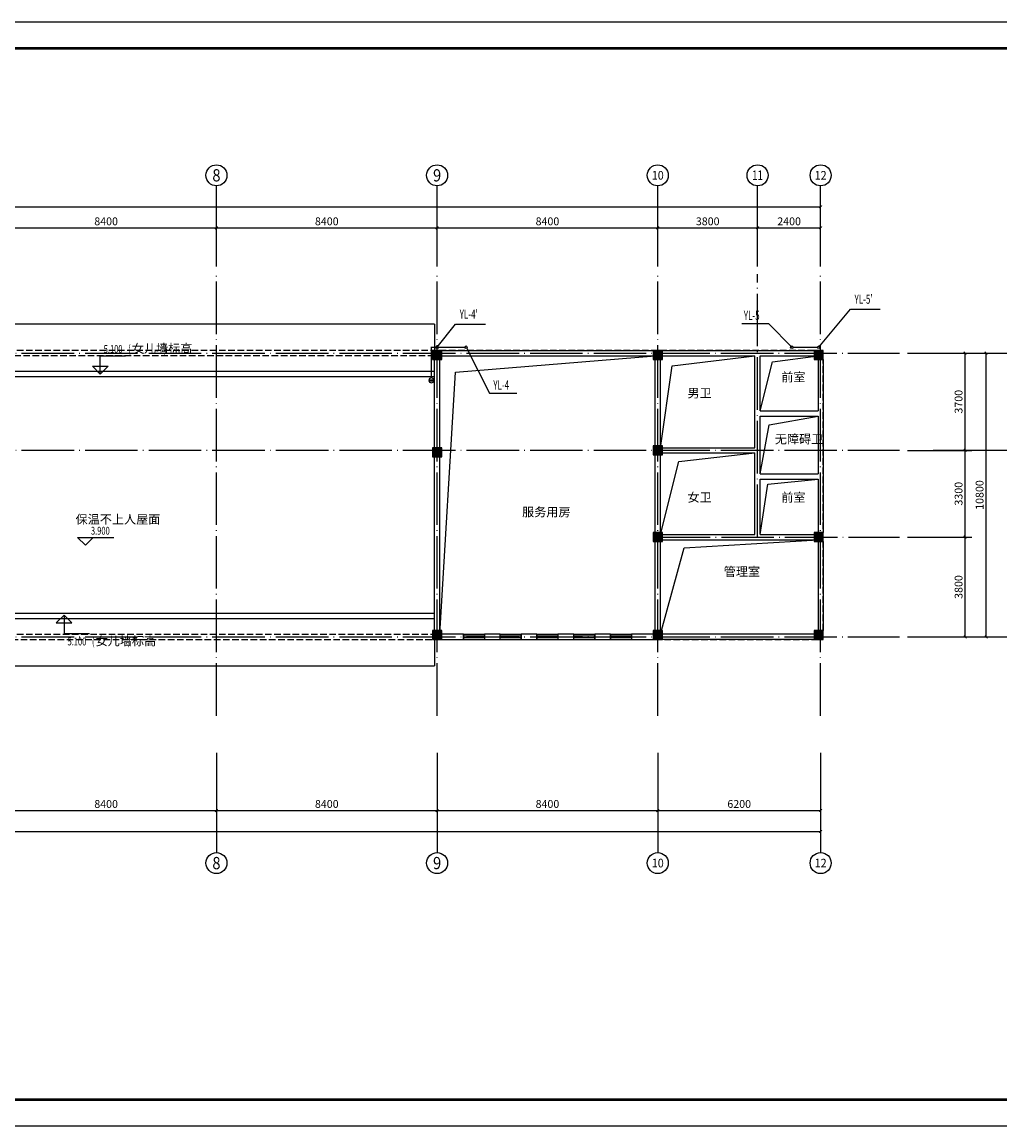
# Model space of a CAD drawing. Extents: x -28874 to 293906, y -74408 to 499349.
# Drawn here: x 104468 to 141693, y 284656 to 326656 of the extents above; entities that cross this region are included whole.
import ezdxf
from ezdxf.enums import TextEntityAlignment as Align

# ---------------------------------------------------------------- set-up
doc = ezdxf.new("R2010")
doc.units = 0
doc.header["$LTSCALE"] = 1000
doc.header["$MEASUREMENT"] = 0
for name, pattern in [('CENTER2', [1.125, 0.75, -0.125, 0.125, -0.125]), ('DASH', [0.35, 0.25, -0.1]), ('DOTE', [2.42, 2, -0.2, 0.02, -0.2])]:
    doc.linetypes.add(name, pattern=pattern)
for name, color, linetype in [('2D_ROOF', 7, 'Continuous'), ('AXIS', 3, 'Continuous'), ('AXIS_TEXT', 7, 'Continuous'), ('COLUMN', 9, 'Continuous'), ('DIM_ELEV', 3, 'Continuous'), ('DIM_雨水', 3, 'Continuous'), ('DOTE', 14, 'DOTE'), ('EQUIP_雨水斗', 7, 'Continuous'), ('K', 130, 'Continuous'), ('PIPE-雨水', 4, 'CENTER2'), ('PUB_HATCH', 8, 'Continuous'), ('PUB_TEXT', 7, 'Continuous'), ('PUB_TITLE', 4, 'Continuous'), ('TWT_TEXT', 7, 'Continuous'), ('VPIPE-雨水', 4, 'CENTER2'), ('WALL', 9, 'Continuous'), ('WINDOW', 4, 'Continuous')]:
    doc.layers.add(name, color=color, linetype=linetype)
doc.styles.add('_TCH_AXIS', font='COMPLEX', dxfattribs={"bigfont": 'GBCBIG'})
doc.styles.add('_TCH_DIM', font='SIMPLEX', dxfattribs={"bigfont": 'GBCBIG'})
doc.styles.add('_TCH_DIM_T3', font='SIMPLEX', dxfattribs={"width": 0.705882, "bigfont": 'GBCBIG'})
doc.styles.add('_TWT_SERIAL', font='SIMPLEX.shx', dxfattribs={"width": 0.8, "height": 3.5, "bigfont": 'HZTXT.shx'})
doc.styles.add('COMPLEX', font='COMPLEX')
doc.styles.get("Standard").update_dxf_attribs({"font": 'gbenor.shx', "bigfont": 'gbcbig.shx'})
doc.dimstyles.new('_TCH_ARCH&&100', dxfattribs={"dimtxt": 297.5, "dimasz": 100, "dimexe": 250, "dimexo": 300, "dimgap": 100, "dimtad": 1, "dimdec": 0, "dimzin": 0, "dimdsep": 46, "dimtxsty": '_TCH_DIM_T3', "dimblk": 'ARCHTICK', "dimcen": 0.09, "dimclrt": 7, "dimazin": 2, "dimtfac": 1, "dimtdec": 0, "dimtix": 1, "dimtmove": 2, "dimatfit": 3, "dimfxl": 0, "dimtolj": 1, "dimtzin": 0, "dimarcsym": 0})

# ---------------------------------------------------------------- blocks, each defined once
blk = doc.blocks.new('_ArchTick')
at = {"color": 0, "linetype": 'ByBlock', "const_width": 0.4}
blk.add_lwpolyline([(-0.5, -0.5), (0.5, 0.5)], dxfattribs=at)
blk = doc.blocks.new('*D130')
at = {"layer": 'AXIS', "color": 0, "lineweight": -2}
for p, q in [((138168, 307061), (140618, 307061)), ((140368, 303261), (140368, 307061)), ((138168, 303261), (140618, 303261))]:
    blk.add_line(p, q, dxfattribs=at)
at = {"layer": 'Defpoints', "color": 0}
for p in [(137868, 307061), (140368, 307061), (137868, 303261)]:
    blk.add_point(p, dxfattribs=at)
at = {"layer": 'AXIS', "color": 0, "lineweight": -2, "xscale": 100, "yscale": 100, "zscale": 100}
for p, rotation in [((140368, 307061), 90), ((140368, 303261), 270)]:
    blk.add_blockref('_ArchTick', p, dxfattribs=dict(at, rotation=rotation))
at = {"layer": 'AXIS', "color": 7, "insert": (140119, 305161), "char_height": 297.5, "attachment_point": 5, "rotation": 90, "style": '_TCH_DIM_T3'}
blk.add_mtext('\\A1;3800', dxfattribs=at)
blk = doc.blocks.new('*D131')
at = {"layer": 'AXIS', "color": 0, "lineweight": -2}
for p, q in [((138168, 310361), (140618, 310361)), ((140368, 307061), (140368, 310361)), ((138168, 307061), (140618, 307061))]:
    blk.add_line(p, q, dxfattribs=at)
at = {"layer": 'Defpoints', "color": 0}
for p in [(137868, 310361), (140368, 310361), (137868, 307061)]:
    blk.add_point(p, dxfattribs=at)
at = {"layer": 'AXIS', "color": 0, "lineweight": -2, "xscale": 100, "yscale": 100, "zscale": 100}
for p, rotation in [((140368, 310361), 90), ((140368, 307061), 270)]:
    blk.add_blockref('_ArchTick', p, dxfattribs=dict(at, rotation=rotation))
at = {"layer": 'AXIS', "color": 7, "insert": (140119, 308711), "char_height": 297.5, "attachment_point": 5, "rotation": 90, "style": '_TCH_DIM_T3'}
blk.add_mtext('\\A1;3300', dxfattribs=at)
blk = doc.blocks.new('*D132')
at = {"layer": 'AXIS', "color": 0, "lineweight": -2}
for p, q in [((138168, 314061), (140618, 314061)), ((140368, 310361), (140368, 314061)), ((138168, 310361), (140618, 310361))]:
    blk.add_line(p, q, dxfattribs=at)
at = {"layer": 'Defpoints', "color": 0}
for p in [(137868, 314061), (140368, 314061), (137868, 310361)]:
    blk.add_point(p, dxfattribs=at)
at = {"layer": 'AXIS', "color": 0, "lineweight": -2, "xscale": 100, "yscale": 100, "zscale": 100}
for p, rotation in [((140368, 314061), 90), ((140368, 310361), 270)]:
    blk.add_blockref('_ArchTick', p, dxfattribs=dict(at, rotation=rotation))
at = {"layer": 'AXIS', "color": 7, "insert": (140119, 312211), "char_height": 297.5, "attachment_point": 5, "rotation": 90, "style": '_TCH_DIM_T3'}
blk.add_mtext('\\A1;3700', dxfattribs=at)
blk = doc.blocks.new('*D133')
at = {"layer": 'AXIS', "color": 0, "lineweight": -2}
for p, q in [((138168, 314061), (141418, 314061)), ((141168, 303261), (141168, 314061)), ((138168, 303261), (141418, 303261))]:
    blk.add_line(p, q, dxfattribs=at)
at = {"layer": 'Defpoints', "color": 0}
for p in [(137868, 314061), (141168, 314061), (137868, 303261)]:
    blk.add_point(p, dxfattribs=at)
at = {"layer": 'AXIS', "color": 0, "lineweight": -2, "xscale": 100, "yscale": 100, "zscale": 100}
for p, rotation in [((141168, 314061), 90), ((141168, 303261), 270)]:
    blk.add_blockref('_ArchTick', p, dxfattribs=dict(at, rotation=rotation))
at = {"layer": 'AXIS', "color": 7, "insert": (140919, 308661), "char_height": 297.5, "attachment_point": 5, "rotation": 90, "style": '_TCH_DIM_T3'}
blk.add_mtext('\\A1;10800', dxfattribs=at)
blk = doc.blocks.new('*D143')
at = {"layer": 'AXIS', "color": 0, "lineweight": -2}
for p, q in [((103468, 317361), (103468, 319075)), ((103468, 318825), (111868, 318825)), ((111868, 317361), (111868, 319075))]:
    blk.add_line(p, q, dxfattribs=at)
at = {"layer": 'Defpoints', "color": 0}
for p in [(111868, 318825), (103468, 317061), (111868, 317061)]:
    blk.add_point(p, dxfattribs=at)
at = {"layer": 'AXIS', "color": 0, "lineweight": -2, "xscale": 100, "yscale": 100, "zscale": 100, "rotation": 180}
blk.add_blockref('_ArchTick', (103468, 318825), dxfattribs=at)
at = {"layer": 'AXIS', "color": 0, "lineweight": -2, "xscale": 100, "yscale": 100, "zscale": 100}
blk.add_blockref('_ArchTick', (111868, 318825), dxfattribs=at)
at = {"layer": 'AXIS', "color": 7, "insert": (107668, 319074), "char_height": 297.5, "attachment_point": 5, "style": '_TCH_DIM_T3'}
blk.add_mtext('\\A1;8400', dxfattribs=at)
blk = doc.blocks.new('*D144')
at = {"layer": 'AXIS', "color": 0, "lineweight": -2}
for p, q in [((111868, 317361), (111868, 319075)), ((111868, 318825), (120268, 318825)), ((120268, 317361), (120268, 319075))]:
    blk.add_line(p, q, dxfattribs=at)
at = {"layer": 'Defpoints', "color": 0}
for p in [(120268, 318825), (111868, 317061), (120268, 317061)]:
    blk.add_point(p, dxfattribs=at)
at = {"layer": 'AXIS', "color": 0, "lineweight": -2, "xscale": 100, "yscale": 100, "zscale": 100, "rotation": 180}
blk.add_blockref('_ArchTick', (111868, 318825), dxfattribs=at)
at = {"layer": 'AXIS', "color": 0, "lineweight": -2, "xscale": 100, "yscale": 100, "zscale": 100}
blk.add_blockref('_ArchTick', (120268, 318825), dxfattribs=at)
at = {"layer": 'AXIS', "color": 7, "insert": (116068, 319074), "char_height": 297.5, "attachment_point": 5, "style": '_TCH_DIM_T3'}
blk.add_mtext('\\A1;8400', dxfattribs=at)
blk = doc.blocks.new('*D145')
at = {"layer": 'AXIS', "color": 0, "lineweight": -2}
for p, q in [((120268, 317361), (120268, 319075)), ((120268, 318825), (128668, 318825)), ((128668, 317361), (128668, 319075))]:
    blk.add_line(p, q, dxfattribs=at)
at = {"layer": 'Defpoints', "color": 0}
for p in [(128668, 318825), (120268, 317061), (128668, 317061)]:
    blk.add_point(p, dxfattribs=at)
at = {"layer": 'AXIS', "color": 0, "lineweight": -2, "xscale": 100, "yscale": 100, "zscale": 100, "rotation": 180}
blk.add_blockref('_ArchTick', (120268, 318825), dxfattribs=at)
at = {"layer": 'AXIS', "color": 0, "lineweight": -2, "xscale": 100, "yscale": 100, "zscale": 100}
blk.add_blockref('_ArchTick', (128668, 318825), dxfattribs=at)
at = {"layer": 'AXIS', "color": 7, "insert": (124468, 319074), "char_height": 297.5, "attachment_point": 5, "style": '_TCH_DIM_T3'}
blk.add_mtext('\\A1;8400', dxfattribs=at)
blk = doc.blocks.new('*D146')
at = {"layer": 'AXIS', "color": 0, "lineweight": -2}
for p, q in [((128668, 317361), (128668, 319075)), ((128668, 318825), (132468, 318825)), ((132468, 317361), (132468, 319075))]:
    blk.add_line(p, q, dxfattribs=at)
at = {"layer": 'Defpoints', "color": 0}
for p in [(132468, 318825), (128668, 317061), (132468, 317061)]:
    blk.add_point(p, dxfattribs=at)
at = {"layer": 'AXIS', "color": 0, "lineweight": -2, "xscale": 100, "yscale": 100, "zscale": 100, "rotation": 180}
blk.add_blockref('_ArchTick', (128668, 318825), dxfattribs=at)
at = {"layer": 'AXIS', "color": 0, "lineweight": -2, "xscale": 100, "yscale": 100, "zscale": 100}
blk.add_blockref('_ArchTick', (132468, 318825), dxfattribs=at)
at = {"layer": 'AXIS', "color": 7, "insert": (130568, 319074), "char_height": 297.5, "attachment_point": 5, "style": '_TCH_DIM_T3'}
blk.add_mtext('\\A1;3800', dxfattribs=at)
blk = doc.blocks.new('*D147')
at = {"layer": 'AXIS', "color": 0, "lineweight": -2}
for p, q in [((132468, 317361), (132468, 319075)), ((132468, 318825), (134868, 318825)), ((134868, 317361), (134868, 319075))]:
    blk.add_line(p, q, dxfattribs=at)
at = {"layer": 'Defpoints', "color": 0}
for p in [(134868, 318825), (132468, 317061), (134868, 317061)]:
    blk.add_point(p, dxfattribs=at)
at = {"layer": 'AXIS', "color": 0, "lineweight": -2, "xscale": 100, "yscale": 100, "zscale": 100, "rotation": 180}
blk.add_blockref('_ArchTick', (132468, 318825), dxfattribs=at)
at = {"layer": 'AXIS', "color": 0, "lineweight": -2, "xscale": 100, "yscale": 100, "zscale": 100}
blk.add_blockref('_ArchTick', (134868, 318825), dxfattribs=at)
at = {"layer": 'AXIS', "color": 7, "insert": (133668, 319074), "char_height": 297.5, "attachment_point": 5, "style": '_TCH_DIM_T3'}
blk.add_mtext('\\A1;2400', dxfattribs=at)
blk = doc.blocks.new('*D148')
at = {"layer": 'AXIS', "color": 0, "lineweight": -2}
for p, q in [((61468, 317361), (61468, 319875)), ((61468, 319625), (134868, 319625)), ((134868, 317361), (134868, 319875))]:
    blk.add_line(p, q, dxfattribs=at)
at = {"layer": 'Defpoints', "color": 0}
for p in [(134868, 319625), (61468, 317061), (134868, 317061)]:
    blk.add_point(p, dxfattribs=at)
at = {"layer": 'AXIS', "color": 0, "lineweight": -2, "xscale": 100, "yscale": 100, "zscale": 100, "rotation": 180}
blk.add_blockref('_ArchTick', (61468, 319625), dxfattribs=at)
at = {"layer": 'AXIS', "color": 0, "lineweight": -2, "xscale": 100, "yscale": 100, "zscale": 100}
blk.add_blockref('_ArchTick', (134868, 319625), dxfattribs=at)
at = {"layer": 'AXIS', "color": 7, "insert": (98168, 319874), "char_height": 297.5, "attachment_point": 5, "style": '_TCH_DIM_T3'}
blk.add_mtext('\\A1;73400', dxfattribs=at)
blk = doc.blocks.new('*D155')
at = {"layer": 'AXIS', "color": 0, "lineweight": -2}
for p, q in [((103468, 298857), (103468, 296407)), ((111868, 298857), (111868, 296407)), ((103468, 296657), (111868, 296657))]:
    blk.add_line(p, q, dxfattribs=at)
at = {"layer": 'Defpoints', "color": 0}
for p in [(103468, 299157), (111868, 299157), (111868, 296657)]:
    blk.add_point(p, dxfattribs=at)
at = {"layer": 'AXIS', "color": 0, "lineweight": -2, "xscale": 100, "yscale": 100, "zscale": 100, "rotation": 180}
blk.add_blockref('_ArchTick', (103468, 296657), dxfattribs=at)
at = {"layer": 'AXIS', "color": 0, "lineweight": -2, "xscale": 100, "yscale": 100, "zscale": 100}
blk.add_blockref('_ArchTick', (111868, 296657), dxfattribs=at)
at = {"layer": 'AXIS', "color": 7, "insert": (107668, 296906), "char_height": 297.5, "attachment_point": 5, "style": '_TCH_DIM_T3'}
blk.add_mtext('\\A1;8400', dxfattribs=at)
blk = doc.blocks.new('*D156')
at = {"layer": 'AXIS', "color": 0, "lineweight": -2}
for p, q in [((111868, 298857), (111868, 296407)), ((120268, 298857), (120268, 296407)), ((111868, 296657), (120268, 296657))]:
    blk.add_line(p, q, dxfattribs=at)
at = {"layer": 'Defpoints', "color": 0}
for p in [(111868, 299157), (120268, 299157), (120268, 296657)]:
    blk.add_point(p, dxfattribs=at)
at = {"layer": 'AXIS', "color": 0, "lineweight": -2, "xscale": 100, "yscale": 100, "zscale": 100, "rotation": 180}
blk.add_blockref('_ArchTick', (111868, 296657), dxfattribs=at)
at = {"layer": 'AXIS', "color": 0, "lineweight": -2, "xscale": 100, "yscale": 100, "zscale": 100}
blk.add_blockref('_ArchTick', (120268, 296657), dxfattribs=at)
at = {"layer": 'AXIS', "color": 7, "insert": (116068, 296906), "char_height": 297.5, "attachment_point": 5, "style": '_TCH_DIM_T3'}
blk.add_mtext('\\A1;8400', dxfattribs=at)
blk = doc.blocks.new('*D157')
at = {"layer": 'AXIS', "color": 0, "lineweight": -2}
for p, q in [((120268, 298857), (120268, 296407)), ((128668, 298857), (128668, 296407)), ((120268, 296657), (128668, 296657))]:
    blk.add_line(p, q, dxfattribs=at)
at = {"layer": 'Defpoints', "color": 0}
for p in [(120268, 299157), (128668, 299157), (128668, 296657)]:
    blk.add_point(p, dxfattribs=at)
at = {"layer": 'AXIS', "color": 0, "lineweight": -2, "xscale": 100, "yscale": 100, "zscale": 100, "rotation": 180}
blk.add_blockref('_ArchTick', (120268, 296657), dxfattribs=at)
at = {"layer": 'AXIS', "color": 0, "lineweight": -2, "xscale": 100, "yscale": 100, "zscale": 100}
blk.add_blockref('_ArchTick', (128668, 296657), dxfattribs=at)
at = {"layer": 'AXIS', "color": 7, "insert": (124468, 296906), "char_height": 297.5, "attachment_point": 5, "style": '_TCH_DIM_T3'}
blk.add_mtext('\\A1;8400', dxfattribs=at)
blk = doc.blocks.new('*D158')
at = {"layer": 'AXIS', "color": 0, "lineweight": -2}
for p, q in [((128668, 298857), (128668, 296407)), ((134868, 298857), (134868, 296407)), ((128668, 296657), (134868, 296657))]:
    blk.add_line(p, q, dxfattribs=at)
at = {"layer": 'Defpoints', "color": 0}
for p in [(128668, 299157), (134868, 299157), (134868, 296657)]:
    blk.add_point(p, dxfattribs=at)
at = {"layer": 'AXIS', "color": 0, "lineweight": -2, "xscale": 100, "yscale": 100, "zscale": 100, "rotation": 180}
blk.add_blockref('_ArchTick', (128668, 296657), dxfattribs=at)
at = {"layer": 'AXIS', "color": 0, "lineweight": -2, "xscale": 100, "yscale": 100, "zscale": 100}
blk.add_blockref('_ArchTick', (134868, 296657), dxfattribs=at)
at = {"layer": 'AXIS', "color": 7, "insert": (131768, 296906), "char_height": 297.5, "attachment_point": 5, "style": '_TCH_DIM_T3'}
blk.add_mtext('\\A1;6200', dxfattribs=at)
blk = doc.blocks.new('*D159')
at = {"layer": 'AXIS', "color": 0, "lineweight": -2}
for p, q in [((61468, 298857), (61468, 295607)), ((134868, 298857), (134868, 295607)), ((61468, 295857), (134868, 295857))]:
    blk.add_line(p, q, dxfattribs=at)
at = {"layer": 'Defpoints', "color": 0}
for p in [(61468, 299157), (134868, 299157), (134868, 295857)]:
    blk.add_point(p, dxfattribs=at)
at = {"layer": 'AXIS', "color": 0, "lineweight": -2, "xscale": 100, "yscale": 100, "zscale": 100, "rotation": 180}
blk.add_blockref('_ArchTick', (61468, 295857), dxfattribs=at)
at = {"layer": 'AXIS', "color": 0, "lineweight": -2, "xscale": 100, "yscale": 100, "zscale": 100}
blk.add_blockref('_ArchTick', (134868, 295857), dxfattribs=at)
at = {"layer": 'AXIS', "color": 7, "insert": (98168, 296106), "char_height": 297.5, "attachment_point": 5, "style": '_TCH_DIM_T3'}
blk.add_mtext('\\A1;73400', dxfattribs=at)
blk = doc.blocks.new('$TCHSYS$WIN2D')
for p, q in [((-0.5, 0.5), (0.5, 0.5)), ((-0.5, 0.5), (-0.5, -0.5)), ((0.5, 0.167), (-0.5, 0.167)), ((0.5, 0.5), (0.5, -0.5)), ((0.5, -0.167), (-0.5, -0.167)), ((-0.5, -0.5), (0.5, -0.5))]:
    blk.add_line(p, q)
blk = doc.blocks.new('_AXISO')
blk.add_circle((0, 0), 0.5)
at = {"layer": 'AXIS_TEXT', "style": 'COMPLEX', "width": 1.041667}
blk.add_attdef('A', text='', height=0.56, dxfattribs=at).set_placement((-0.25, -0.28), (0.25, -0.28), align=Align.FIT)
blk = doc.blocks.new('_FZH')
blk.add_lwpolyline([(-0.5, -0.5), (0.5, -0.5), (0.5, 0.5), (-0.5, 0.5)], close=True)
at = {"layer": 'PUB_HATCH'}
blk.add_solid([(-0.5, -0.5), (0.5, -0.5), (-0.5, 0.5), (0.5, 0.5)], dxfattribs=at)
blk = doc.blocks.new('$TwtSys$00000139')
at = {"color": 7}
for p, q in [((-19, 92, 0), (-19, -92, 0)), ((19, 92, 0), (19, -92, 0))]:
    blk.add_line(p, q, dxfattribs=at)
blk.add_circle((0, 0, 0), 93.8)

msp = doc.modelspace()

# ---------------------------------------------------------------- hatches: boundary and pattern name
at = {"layer": 'PIPE-雨水', "linetype": 'CENTER2'}
for points in [[(120048, 314281.2), (120023, 314281.2), (120023, 314306.2)], [(120048, 314281.2), (120048, 314306.2), (120023, 314306.2)]]:
    msp.add_hatch(color=256, dxfattribs=at).paths.add_polyline_path(points)

# ---------------------------------------------------------------- linework, layer by layer
at = {"layer": '2D_ROOF', "color": 251, "linetype": 'DASH'}
msp.add_lwpolyline([(134968, 314161.2), (61368, 314161.2), (61368, 303161.2), (134968, 303161.2)], close=True, dxfattribs=at)
msp.add_lwpolyline([(120168, 313961.2), (61568, 313961.2), (61568, 303361.2), (120168, 303361.2)], dxfattribs=at)
at = {"layer": 'AXIS'}
for p, q in [((111868, 318415), (111868, 320424.9)), ((120268, 318415), (120268, 320424.9)), ((128668, 318415), (128668, 320424.9)), ((132468, 318415), (132468, 320424.9)), ((134868, 318415), (134868, 320424.9)), ((139155.5, 314061.2), (141968, 314061.2)), ((139155.5, 310361.2), (141968, 310361.2)), ((139155.5, 303261.2), (141968, 303261.2)), ((111868, 297469.3), (111868, 295056.8)), ((120268, 297469.3), (120268, 295056.8)), ((128668, 297469.3), (128668, 295056.8)), ((134868, 297469.3), (134868, 295056.8))]:
    msp.add_line(p, q, dxfattribs=at)
at = {"layer": 'DIM_ELEV'}
for p, q in [((107444.2, 313263), (107444.2, 313963)), ((107444.2, 313963), (108405.7, 313963)), ((107444.2, 313263), (107144.2, 313563)), ((107144.2, 313563), (107744.2, 313563)), ((107444.2, 313263), (107744.2, 313563)), ((106877.5, 306747.7), (106577.5, 307047.7)), ((106577.5, 307047.7), (107960.2, 307047.7)), ((106877.5, 306747.7), (107177.5, 307047.7)), ((106067.5, 304094), (105767.5, 303794)), ((106067.5, 304094), (106367.5, 303794)), ((106067.5, 304094), (106067.5, 303394)), ((105767.5, 303794), (106367.5, 303794)), ((106067.5, 303394), (107029, 303394))]:
    msp.add_line(p, q, dxfattribs=at)
at = {"layer": 'DIM_雨水'}
for p, q in [((134793, 314281.2), (136003.7, 315732.5)), ((136003.7, 315732.5), (137133.2, 315732.5)), ((120268, 314281.2, -3000), (120964.3, 315161.5, -3000)), ((120964.3, 315161.5, -3000), (122103.6, 315161.5, -3000)), ((132898.1, 315179.6), (131872, 315179.6)), ((133768, 314281.2), (132898.1, 315179.6)), ((121368.1, 314281.2), (122262.6, 312534.8)), ((122262.6, 312534.8), (123308.1, 312534.8))]:
    msp.add_line(p, q, dxfattribs=at)
at = {"layer": 'DOTE'}
for p, q in [((111868, 300261.2), (111868, 317061.2)), ((120268, 300261.2), (120268, 317061.2)), ((128668, 300261.2), (128668, 317061.2)), ((132468, 307061.2), (132468, 317061.2)), ((134868, 300261.2), (134868, 317061.2)), ((58468, 314061.2), (137868, 314061.2)), ((58468, 310361.2), (137868, 310361.2)), ((128668, 307061.2), (137868, 307061.2)), ((58468, 303261.2), (137868, 303261.2))]:
    msp.add_line(p, q, dxfattribs=at)
at = {"layer": 'K'}
for p, q in [((120168, 315161.2), (120168, 314061.2)), ((120168, 303261.2), (120168, 302161.2))]:
    msp.add_line(p, q, dxfattribs=at)
for points in [[(120168, 315161.2), (99368, 315161.2)], [(120168, 313361.2), (99368, 313361.2)], [(120168, 313161.2), (99368, 313161.2)], [(99368, 304161.2), (120168, 304161.2)], [(99368, 303961.2), (120168, 303961.2)], [(99368, 302161.2), (120168, 302161.2)]]:
    msp.add_lwpolyline(points, dxfattribs=at)
at = {"layer": 'PIPE-雨水', "linetype": 'CENTER2', "const_width": 50}
for points in [[(120048, 313116.8), (120048, 314281.2)], [(120218, 314281.2), (120048, 314281.2)], [(120318, 314281.2), (121318.1, 314281.2)], [(134743, 314281.2), (133818, 314281.2)]]:
    msp.add_lwpolyline(points, dxfattribs=at)
at = {"layer": 'PUB_TITLE'}
msp.add_lwpolyline([(42380.2, 284655.7), (161280.2, 284655.7), (161280.2, 326655.7), (42380.2, 326655.7)], close=True, dxfattribs=at)
at = {"layer": 'PUB_TITLE', "const_width": 100}
msp.add_lwpolyline([(44880.2, 285655.7), (160280.2, 285655.7), (160280.2, 325655.7), (44880.2, 325655.7)], close=True, dxfattribs=at)
at = {"layer": 'VPIPE-雨水', "linetype": 'Continuous'}
for centre in [(120268, 314281.2), (121368.1, 314281.2), (133768, 314281.2), (134793, 314281.2)]:
    msp.add_circle(centre, 50, dxfattribs=at)
at = {"layer": 'WALL'}
for p, q in [((120443, 314161.2), (128493, 314161.2)), ((128843, 314161.2), (132468, 314161.2)), ((132468, 314161.2), (134618, 314161.2)), ((120168, 310461.2), (120168, 313811.2)), ((120368, 310461.2), (120368, 313811.2)), ((120443, 313961.2), (128493, 313961.2)), ((128568, 310536.2), (128568, 313811.2)), ((128768, 310536.2), (128768, 313811.2)), ((128843, 313961.2), (132368, 313961.2)), ((132368, 311761.2), (132368, 313961.2)), ((132568, 311861.2), (132568, 313961.2)), ((132568, 313961.2), (134618, 313961.2)), ((134768, 313811.2), (134768, 311861.2)), ((134968, 313811.2), (134968, 311761.2)), ((132368, 310461.2), (132368, 311761.2)), ((132568, 311861.2), (134768, 311861.2)), ((132568, 311661.2), (134768, 311661.2)), ((132568, 310361.2), (132568, 311661.2)), ((134768, 311661.2), (134768, 309461.2)), ((134968, 311761.2), (134968, 309361.2)), ((128843, 310461.2), (132368, 310461.2)), ((120168, 303511.2), (120168, 310111.2)), ((120368, 303511.2), (120368, 310111.2)), ((128568, 307236.2), (128568, 310186.2)), ((128768, 307236.2), (128768, 310186.2)), ((128843, 310261.2), (132368, 310261.2)), ((132368, 309361.2), (132368, 310261.2)), ((132568, 309461.2), (132568, 310361.2)), ((132368, 307161.2), (132368, 309361.2)), ((132568, 309461.2), (134768, 309461.2)), ((132568, 307161.2), (132568, 309261.2)), ((132568, 309261.2), (134768, 309261.2)), ((134768, 309261.2), (134768, 307236.2)), ((134968, 309361.2), (134968, 307236.2)), ((128843, 307161.2), (132368, 307161.2)), ((132568, 307161.2), (134618, 307161.2)), ((128568, 303511.2), (128568, 306886.2)), ((128768, 303511.2), (128768, 306886.2)), ((128843, 306961.2), (132468, 306961.2)), ((132468, 306961.2), (134618, 306961.2)), ((134768, 306886.2), (134768, 303511.2)), ((134968, 306886.2), (134968, 303511.2)), ((121268, 303361.2), (120443, 303361.2)), ((121268, 303161.2), (121268, 303361.2)), ((122668, 303361.2), (122068, 303361.2)), ((122068, 303361.2), (122068, 303161.2)), ((122668, 303161.2), (122668, 303361.2)), ((124068, 303361.2), (123468, 303361.2)), ((123468, 303361.2), (123468, 303161.2)), ((124068, 303161.2), (124068, 303361.2)), ((125468, 303361.2), (124868, 303361.2)), ((124868, 303361.2), (124868, 303161.2)), ((125468, 303161.2), (125468, 303361.2)), ((126868, 303361.2), (126268, 303361.2)), ((126268, 303361.2), (126268, 303161.2)), ((126868, 303161.2), (126868, 303361.2)), ((128493, 303361.2), (127668, 303361.2)), ((127668, 303361.2), (127668, 303161.2)), ((134618, 303361.2), (128843, 303361.2)), ((120443, 303161.2), (121268, 303161.2)), ((122068, 303161.2), (122668, 303161.2)), ((123468, 303161.2), (124068, 303161.2)), ((124868, 303161.2), (125468, 303161.2)), ((126268, 303161.2), (126868, 303161.2)), ((127668, 303161.2), (128493, 303161.2)), ((134618, 303161.2), (128843, 303161.2))]:
    msp.add_line(p, q, dxfattribs=at)
at = {"layer": 'WALL', "color": 251}
for points in [[(120368, 303361.2), (120973.9, 313335.9), (128568, 313961.2)], [(128768, 310461.2), (129214.3, 313570.2), (132368, 313961.2)], [(132568, 311861.2), (133036.6, 313731.6), (134768, 313961.2)], [(132568, 309461.2), (132909.1, 311331), (134768, 311661.2)], [(128768, 307161.2), (129474.5, 309930.4), (132368, 310261.2)], [(132568, 307161.2), (132855.3, 309069.6), (134768, 309261.2)], [(128768, 303361.2), (129678.2, 306654.9), (134768, 306961.2)]]:
    msp.add_lwpolyline(points, dxfattribs=at)

# ---------------------------------------------------------------- block references
at = {"layer": 'AXIS'}
ref = msp.add_blockref('_AXISO', (111868, 320824.9), dxfattribs=dict(at, xscale=800, yscale=800, zscale=800))
ref.add_attrib('A', '8', dxfattribs={"layer": 'AXIS_TEXT', "height": 465.9, "style": '_TCH_AXIS'}).set_placement((111712.7, 320592), (112023.3, 320592), align=Align.FIT)
ref = msp.add_blockref('_AXISO', (120268, 320824.9), dxfattribs=dict(at, xscale=800, yscale=800, zscale=800))
ref.add_attrib('A', '9', dxfattribs={"layer": 'AXIS_TEXT', "height": 465.9, "style": '_TCH_AXIS'}).set_placement((120112.7, 320592), (120423.3, 320592), align=Align.FIT)
ref = msp.add_blockref('_AXISO', (128668, 320824.9), dxfattribs=dict(at, xscale=800, yscale=800, zscale=800))
ref.add_attrib('A', '10', dxfattribs={"layer": 'AXIS_TEXT', "height": 328.45, "style": '_TCH_AXIS'}).set_placement((128441.2, 320660.7), (128894.8, 320660.7), align=Align.FIT)
ref = msp.add_blockref('_AXISO', (132468, 320824.9), dxfattribs=dict(at, xscale=800, yscale=800, zscale=800))
ref.add_attrib('A', '11', dxfattribs={"layer": 'AXIS_TEXT', "height": 368.76, "style": '_TCH_AXIS'}).set_placement((132257.3, 320640.6), (132678.7, 320640.6), align=Align.FIT)
ref = msp.add_blockref('_AXISO', (134868, 320824.9), dxfattribs=dict(at, xscale=800, yscale=800, zscale=800))
ref.add_attrib('A', '12', dxfattribs={"layer": 'AXIS_TEXT', "height": 328.45, "style": '_TCH_AXIS'}).set_placement((134641.2, 320660.7), (135094.8, 320660.7), align=Align.FIT)
ref = msp.add_blockref('_AXISO', (111868, 294656.8), dxfattribs=dict(at, xscale=800, yscale=800, zscale=800))
ref.add_attrib('A', '8', dxfattribs={"layer": 'AXIS_TEXT', "height": 465.9, "style": '_TCH_AXIS'}).set_placement((111712.7, 294423.8), (112023.3, 294423.8), align=Align.FIT)
ref = msp.add_blockref('_AXISO', (120268, 294656.8), dxfattribs=dict(at, xscale=800, yscale=800, zscale=800))
ref.add_attrib('A', '9', dxfattribs={"layer": 'AXIS_TEXT', "height": 465.9, "style": '_TCH_AXIS'}).set_placement((120112.7, 294423.8), (120423.3, 294423.8), align=Align.FIT)
ref = msp.add_blockref('_AXISO', (128668, 294656.8), dxfattribs=dict(at, xscale=800, yscale=800, zscale=800))
ref.add_attrib('A', '10', dxfattribs={"layer": 'AXIS_TEXT', "height": 328.45, "style": '_TCH_AXIS'}).set_placement((128441.2, 294492.6), (128894.8, 294492.6), align=Align.FIT)
ref = msp.add_blockref('_AXISO', (134868, 294656.8), dxfattribs=dict(at, xscale=800, yscale=800, zscale=800))
ref.add_attrib('A', '12', dxfattribs={"layer": 'AXIS_TEXT', "height": 328.45, "style": '_TCH_AXIS'}).set_placement((134641.2, 294492.6), (135094.8, 294492.6), align=Align.FIT)
at = {"layer": 'COLUMN', "xscale": 350, "yscale": 350, "zscale": 350}
for p in [(120268, 313986.2), (128668, 313986.2), (134793, 313986.2), (120268, 310286.2), (128668, 310361.2), (128668, 307061.2), (134793, 307061.2), (120268, 303336.2), (128668, 303336.2), (134793, 303336.2)]:
    msp.add_blockref('_FZH', p, dxfattribs=at)
at = {"layer": 'EQUIP_雨水斗', "yscale": -1, "rotation": 270}
msp.add_blockref('$TwtSys$00000139', (120048, 313022.8), dxfattribs=at)
at = {"layer": 'WINDOW', "xscale": -800, "zscale": -800, "rotation": 180}
for p, yscale in [((121668, 303261.2), -200), ((123068, 303261.2), 200), ((124468, 303261.2), -200), ((125868, 303261.2), 200), ((127268, 303261.2), -200)]:
    msp.add_blockref('$TCHSYS$WIN2D', p, dxfattribs=dict(at, yscale=yscale))

# ---------------------------------------------------------------- texts
at = {"layer": 'PUB_TEXT', "style": '_TCH_DIM', "width": 0.705882}
for s, p in [('5.100', (107575.7, 314068)), ('(', (108505.7, 314068)), (')', (109874.5, 314068)), ('3.900', (107090.2, 307152.7)), ('5.100', (106199, 302939)), ('(', (107129, 302939)), (')', (108497.7, 302939))]:
    msp.add_text(s, height=297.5, dxfattribs=at).set_placement(p)
at = {"layer": 'PUB_TEXT', "style": '_TCH_DIM'}
for p in [(108645.7, 314068), (107269, 302939)]:
    msp.add_text('女儿墙标高', height=337.59, dxfattribs=at).set_placement(p)
at = {"layer": 'PUB_TEXT'}
for s, p in [('前室', (133369.5, 312981.5)), ('男卫', (129799.8, 312370.6)), ('无障碍卫', (133123.8, 310620)), ('女卫', (129799.8, 308404.1)), ('前室', (133369.5, 308404.1)), ('保温不上人屋面', (106506.2, 307566.4)), ('服务用房', (123504.3, 307847.3)), ('管理室', (131180.7, 305581.7))]:
    msp.add_text(s, height=337.59, dxfattribs=at).set_placement(p)
at = {"layer": 'TWT_TEXT', "style": '_TWT_SERIAL', "width": 0.64}
for s, p in [("YL-5'", (136156.6, 315939.2)), ("YL-4'", (121126.9, 315368.2, -3000)), ('YL-5', (131942, 315319.6)), ('YL-4', (122406.1, 312674.8))]:
    msp.add_text(s, height=350, dxfattribs=at).set_placement(p)

# ---------------------------------------------------------------- dimensions: what is measured, and where the dimension line sits
at = {"layer": 'AXIS'}
for p1, p2, distance, picture, middle in [((61468, 317061.2), (134868, 317061.2), 2563.7, '*D148', (98168, 319873.7)), ((103468, 317061.2), (111868, 317061.2), 1763.7, '*D143', (107668, 319073.7)), ((111868, 317061.2), (120268, 317061.2), 1763.7, '*D144', (116068, 319073.7)), ((120268, 317061.2), (128668, 317061.2), 1763.7, '*D145', (124468, 319073.7)), ((128668, 317061.2), (132468, 317061.2), 1763.7, '*D146', (130568, 319073.7)), ((132468, 317061.2), (134868, 317061.2), 1763.7, '*D147', (133668, 319073.7)), ((137868, 310361.2), (137868, 314061.2), -2500, '*D132', (140119.3, 312211.2)), ((137868, 303261.2), (137868, 314061.2), -3300, '*D133', (140919.3, 308661.2)), ((137868, 307061.2), (137868, 310361.2), -2500, '*D131', (140119.3, 308711.2)), ((137868, 303261.2), (137868, 307061.2), -2500, '*D130', (140119.3, 305161.2)), ((61468, 299156.8), (134868, 299156.8), -3300, '*D159', (98168, 296105.6)), ((103468, 299156.8), (111868, 299156.8), -2500, '*D155', (107668, 296905.6)), ((111868, 299156.8), (120268, 299156.8), -2500, '*D156', (116068, 296905.6)), ((120268, 299156.8), (128668, 299156.8), -2500, '*D157', (124468, 296905.6)), ((128668, 299156.8), (134868, 299156.8), -2500, '*D158', (131768, 296905.6))]:
    dim = msp.add_aligned_dim(p1=p1, p2=p2, distance=distance, dimstyle='_TCH_ARCH&&100', dxfattribs=at)
    dim.commit()
    dim.dimension.update_dxf_attribs({"geometry": picture, "text_midpoint": middle})

doc.saveas('drawing.dxf')
